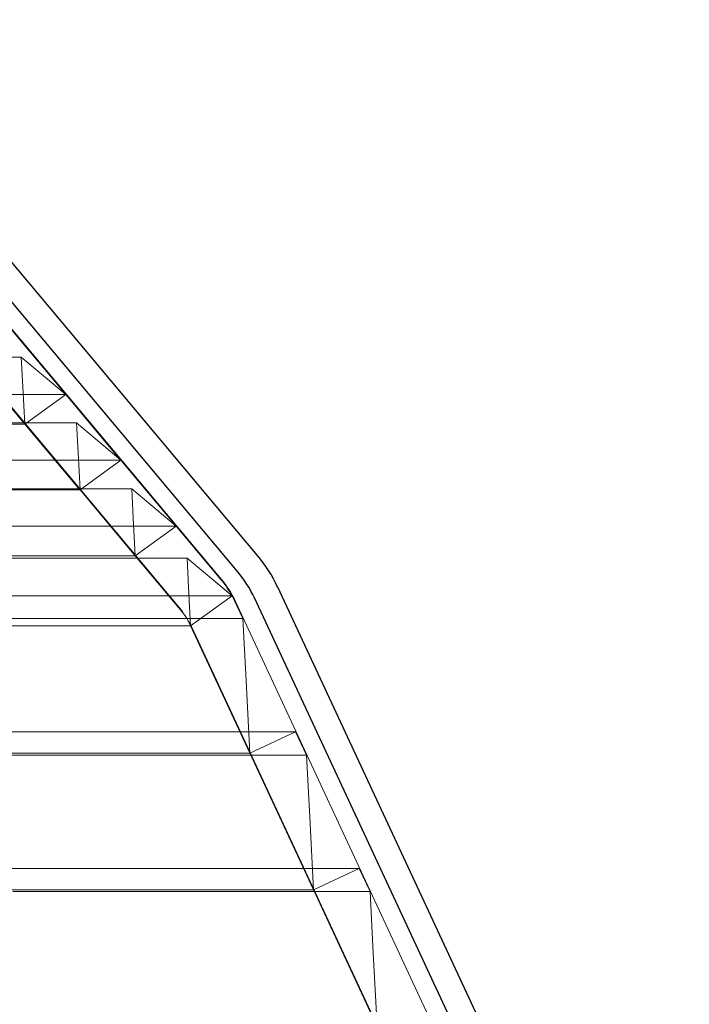
# Model space of a CAD drawing. Extents: x -1314 to -909, y 502 to 772.
# Drawn here: x -1244 to -1241, y 576 to 581 of the extents above; entities that cross this region are included whole.
import ezdxf

# ---------------------------------------------------------------- set-up
doc = ezdxf.new("R2010")
doc.units = 0
doc.header["$LTSCALE"] = 2
doc.header["$MEASUREMENT"] = 0
doc.layers.add('22 commercial dome', color=141, linetype='CONTINUOUS')
doc.layers.add('SunCurve', color=203, linetype='CONTINUOUS')

msp = doc.modelspace()

# ---------------------------------------------------------------- linework, layer by layer
at = {"layer": '22 commercial dome', "linetype": 'Continuous'}
for p, q in [((-1243.0558, 578.0918), (-1245.509, 581.0155)), ((-1243.163, 578.0018), (-1245.6163, 580.9255)), ((-1239.0154, 569.4906), (-1242.9453, 577.9184)), ((-1239.1422, 569.4314), (-1243.0722, 577.8593))]:
    msp.add_line(p, q, dxfattribs=at)
for radius in [0.7874, 0.6474]:
    msp.add_arc((-1243.659, 577.5857), radius, 25, 40, dxfattribs=at)
at = {"layer": 'SunCurve', "lineweight": 0}
for p, q in [((-1243.2519, 577.9602), (-1245.7051, 580.8839)), ((-1243.463, 577.7831), (-1245.9162, 580.7067)), ((-1244.4054, 579.3302), (-1244.1035, 578.9706)), ((-1245.8527, 579.1743), (-1244.3463, 579.1743)), ((-1244.3271, 578.8082), (-1244.629, 579.1678)), ((-1244.1035, 578.9706), (-1244.3463, 579.1743)), ((-1245.6667, 578.9706), (-1244.1035, 578.9706)), ((-1244.3271, 578.8082), (-1244.1035, 578.9706)), ((-1245.838, 578.8082), (-1244.3271, 578.8082)), ((-1245.6214, 578.8147), (-1244.0444, 578.8147)), ((-1243.8016, 578.611), (-1244.0444, 578.8147)), ((-1245.4354, 578.611), (-1243.8016, 578.611)), ((-1244.0252, 578.4486), (-1243.8016, 578.611)), ((-1243.8016, 578.611), (-1243.4997, 578.2514)), ((-1245.6067, 578.4486), (-1244.0252, 578.4486)), ((-1245.3901, 578.4551), (-1243.7425, 578.4551)), ((-1243.7233, 578.089), (-1244.0252, 578.4486)), ((-1243.4997, 578.2514), (-1243.7425, 578.4551)), ((-1245.2041, 578.2514), (-1243.4997, 578.2514)), ((-1243.7233, 578.089), (-1243.4997, 578.2514)), ((-1243.4997, 578.2514), (-1243.2553, 577.9602)), ((-1245.3754, 578.089), (-1243.7233, 578.089)), ((-1243.4665, 577.7831), (-1243.7233, 578.089)), ((-1245.1589, 578.0772), (-1243.4406, 578.0772)), ((-1243.1947, 577.871), (-1243.4406, 578.0772)), ((-1243.2553, 577.9602), (-1243.2519, 577.9602)), ((-1244.9705, 577.871), (-1243.1947, 577.871)), ((-1243.4212, 577.7065), (-1243.1947, 577.871)), ((-1243.1947, 577.871), (-1243.181, 577.8437)), ((-1243.181, 577.8437), (-1243.1356, 577.7464)), ((-1243.181, 577.8437), (-1243.1776, 577.8437)), ((-1239.3707, 569.6797), (-1243.1776, 577.8437)), ((-1243.4665, 577.7831), (-1243.463, 577.7831)), ((-1244.9252, 577.7464), (-1243.1356, 577.7464)), ((-1243.4212, 577.7065), (-1243.4309, 577.7272)), ((-1243.4309, 577.7272), (-1243.4274, 577.7272)), ((-1239.6216, 569.5657), (-1243.4274, 577.7272)), ((-1245.144, 577.7065), (-1243.4212, 577.7065)), ((-1243.0971, 577.0117), (-1243.4212, 577.7065)), ((-1244.7043, 577.1282), (-1242.8472, 577.1282)), ((-1243.0971, 577.0117), (-1242.8472, 577.1282)), ((-1242.8472, 577.1282), (-1242.7881, 577.0016)), ((-1244.8957, 577.0117), (-1243.0971, 577.0117)), ((-1244.6591, 577.0016), (-1242.7881, 577.0016)), ((-1242.7496, 576.2669), (-1243.0971, 577.0117)), ((-1244.4381, 576.3834), (-1242.4998, 576.3834)), ((-1242.7496, 576.2669), (-1242.4998, 576.3834)), ((-1242.4998, 576.3834), (-1242.4407, 576.2567)), ((-1244.6296, 576.2669), (-1242.7496, 576.2669)), ((-1242.4022, 575.522), (-1242.7496, 576.2669)), ((-1244.3929, 576.2567), (-1242.4407, 576.2567))]:
    msp.add_line(p, q, dxfattribs=at)
at = {"layer": 'SunCurve', "lineweight": 0, "flags": 128}
for points in [[(-1244.3463, 579.1743), (-1244.3377, 579.0108), (-1244.3271, 578.8082)], [(-1244.1035, 578.9706), (-1243.8179, 578.6304), (-1243.8016, 578.611)], [(-1244.0252, 578.4486), (-1244.0265, 578.4502), (-1244.3271, 578.8082)], [(-1244.0444, 578.8147), (-1244.0359, 578.6532), (-1244.0252, 578.4486)], [(-1243.7425, 578.4551), (-1243.7341, 578.2956), (-1243.7233, 578.089)], [(-1243.4406, 578.0772), (-1243.4322, 577.9174), (-1243.4212, 577.7065)], [(-1243.1356, 577.7464), (-1243.1178, 577.4062), (-1243.0971, 577.0117)], [(-1242.7881, 577.0016), (-1242.7704, 576.6636), (-1242.7496, 576.2669)], [(-1242.4407, 576.2567), (-1242.4231, 575.9211), (-1242.4022, 575.522)]]:
    msp.add_lwpolyline(points, dxfattribs=at)
at = {"layer": 'SunCurve', "lineweight": 0}
msp.add_arc((-1243.6573, 577.62), 0.5293, 25, 40, dxfattribs=at)
for points, knots in [([(-1243.2553, 577.9602), (-1243.2531, 577.9577), (-1243.2301, 577.93), (-1243.2116, 577.8991), (-1243.1947, 577.871)], [0, 0, 0, 0, 0.0922913, 1, 1, 1, 1]), ([(-1243.4309, 577.7272), (-1243.4319, 577.7293), (-1243.4405, 577.7474), (-1243.4526, 577.7662), (-1243.4652, 577.7815), (-1243.4665, 577.7831)], [0, 0, 0, 0, 0.104878, 0.90755, 1, 1, 1, 1])]:
    msp.add_open_spline(points, degree=3, knots=knots, dxfattribs=at)

doc.saveas('drawing.dxf')
